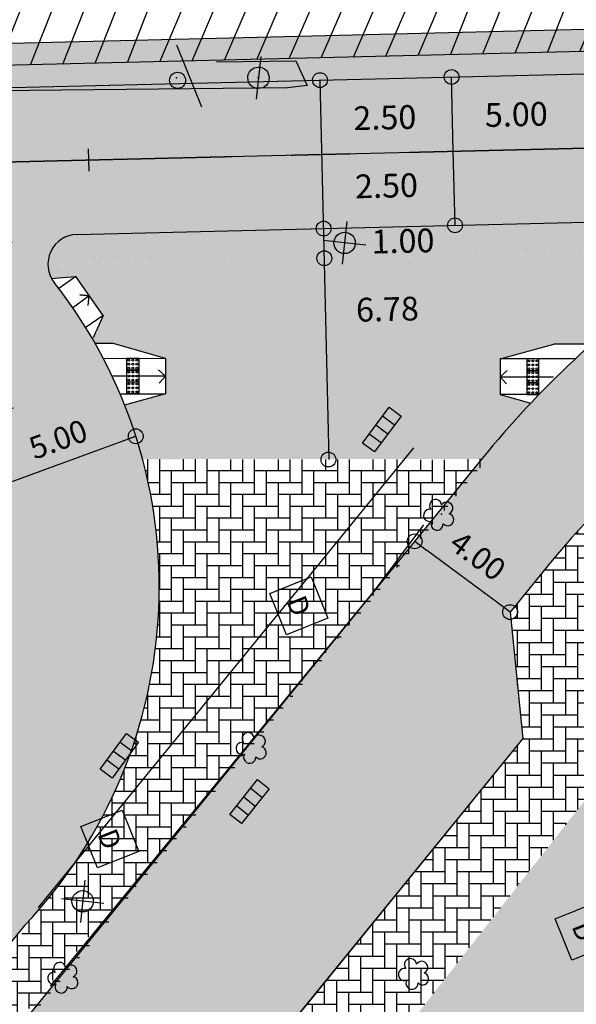
# Model space of a CAD drawing. Units: millimetres. Extents: x -70413 to 316424, y -287121 to 73950.
# Drawn here: x 65743 to 67620, y -51490 to -48173 of the extents above; entities that cross this region are included whole.
import ezdxf
from ezdxf.enums import TextEntityAlignment as Align

# ---------------------------------------------------------------- set-up
doc = ezdxf.new("R2010")
doc.units = ezdxf.units.MM
doc.header["$LTSCALE"] = 10
for name, pattern in [('CENTER2', [1.125, 0.75, -0.125, 0.125, -0.125]), ('DASHDOTX2', [2, 1, -0.5, 0, -0.5]), ('DASHEDX2', [1.5, 1, -0.5])]:
    doc.linetypes.add(name, pattern=pattern)
for name, color, linetype in [('A-02', 2, 'Continuous'), ('COTA 500', 10, 'Continuous'), ('EIXOS', 10, 'CENTER2'), ('GRAMA', 60, 'Continuous'), ('HACHURA CBUQ', 252, 'Continuous'), ('HACHURA-PAVER', 252, 'Continuous'), ('L-ARVORE', 2, 'Continuous'), ('L-ARVORE MENOR-30', 2, 'Continuous'), ('L-CX DRENAGEM', 2, 'Continuous'), ('L-MEIO FIO EXISTENTE A REMOVER', 210, 'DASHEDX2'), ('L-PLACAS', 2, 'Continuous'), ('L-POSTE REDONDO', 2, 'Continuous'), ('L-TERRA ARMADA PROJETADA', 210, 'FENCELINE1'), ('L1', 3, 'DASHDOTX2'), ('PG-A REMOVER LOCAL DIREITA', 10, 'Continuous'), ('PG-A REMOVER VIAS SECUNDÁRIAS', 10, 'Continuous'), ('PG-COTA', 1, 'Continuous'), ('PG_COTAS LOCAL DIREITA', 1, 'Continuous'), ('PG_HACHURA LOCAL DIREITA', 254, 'Continuous'), ('PG_MF', 3, 'Continuous'), ('Poste Projetado', 4, 'Continuous'), ('RAMPAS ACESSO', 2, 'Continuous'), ('STALBL', 7, 'Continuous'), ('TOPO_BOCA DE LOBO', 5, 'Continuous')]:
    doc.layers.add(name, color=color, linetype=linetype)
doc.styles.add('ROMANS', font='romans.shx', dxfattribs={"height": 0.8})
doc.styles.add('style2', font='ARIAL.TTF')
doc.styles.add('TEXTO COTAS', font='romans.shx', dxfattribs={"height": 0.75})
doc.linetypes.add('FENCELINE1', pattern='A,0.25,-0.1,[133,ltypeshp.shx,S=0.1,R=0,X=-0.1,Y=0],-0.1,1', length=1.45)
doc.dimstyles.new('01', dxfattribs={"dimtxt": 0.75, "dimasz": 0.4, "dimexe": 1.25, "dimexo": 0.625, "dimtad": 1, "dimdec": 1, "dimtxsty": 'style2', "dimblk": 'DOT', "dimcen": 2.5, "dimclrd": 1, "dimclre": 1, "dimadec": 0, "dimazin": 0, "dimtfac": 1, "dimtdec": 1, "dimtmove": 0, "dimatfit": 3, "dimldrblk": 'DOT', "dimfxl": 0, "dimarcsym": 0})

# ---------------------------------------------------------------- blocks, each defined once
blk = doc.blocks.new('A$C545B1E26')
at = {"layer": 'GRAMA'}
h = blk.add_hatch(color=256, dxfattribs=at)
edge = h.paths.add_edge_path()
edge.add_line((678250.3907478884, 7186528.732546696), (678252.0111944847, 7186528.525738137))
edge.add_line((678252.0111944847, 7186528.525738137), (678302.0959682604, 7186655.910341385))
edge.add_line((678302.0959682604, 7186655.910341385), (678369.2334722294, 7186815.352673567))
edge.add_line((678369.2334722294, 7186815.352673567), (678368.1742304061, 7186815.800456319))
edge.add_line((678368.1742304061, 7186815.800456319), (678364.1702574168, 7186806.291571514))
edge.add_line((678364.1702574168, 7186806.291571514), (678359.9253090598, 7186796.210403372))
edge.add_line((678359.9253090598, 7186796.210403372), (678332.053745172, 7186730.019274939))
edge.add_line((678332.053745172, 7186730.019274939), (678299.9498550062, 7186653.776954069))
edge.add_arc((679211.9001005285, 7186269.775651599), 989.5000003064649, 157.1651583330143, 158.5363589926446)
edge.add_line((678291.0219682945, 7186631.844313844), (678255.419456804, 7186541.293604345))
edge.add_arc((677402.0322230608, 7186875.652546619), 916.5509658466796, 337.758831177423, 338.60464791107927, ccw=False)
h = blk.add_hatch(color=256, dxfattribs=at)
edge = h.paths.add_edge_path()
edge.add_line((678243.8627861948, 7186465.899204052), (678330.5768102289, 7186454.871275463))
edge.add_arc((678345.2234009231, 7186453.496846904), 14.71093718386324, 170.8138603281809, 174.6390924349556, ccw=False)
edge.add_line((678330.7011327916, 7186455.845336024), (678330.8933582334, 7186457.351411966))
edge.add_line((678330.8933582334, 7186457.351411966), (678244.178796754, 7186468.383535305))
edge.add_arc((1252035.147096196, 7113480.073129175), 578414.5302099119, 172.7506996870409, 172.7509477593606)
blk.add_hatch(color=256, dxfattribs=at).paths.add_polyline_path([(678295.67990956, 7186613.361546928), (678294.8422, 7186613.1221), (678294.7331651415, 7186613.092137132), (678293.9258372132, 7186611.153576821), (678293.2332196962, 7186609.491760521), (678293.4562031298, 7186606.664211565), (678293.6369648936, 7186604.372055919), (678293.8860378343, 7186601.21367807), (678294.0407100886, 7186599.252351318), (678294.9315999997, 7186597.709200001), (678312.6390027315, 7186565.833941317), (678313.9355923971, 7186566.58247558), (678314.0144505845, 7186566.44587968), (678319.6219563013, 7186569.733262856), (678317.440040752, 7186573.776407346), (678311.8684795164, 7186570.510978), (678311.9271918302, 7186570.409278208), (678310.6281271745, 7186569.65931511), (678310.3281419361, 7186570.178940972), (678311.627206591, 7186570.928904071), (678311.6757725356, 7186570.844779528), (678311.6775936922, 7186570.845887156), (678311.6860235631, 7186570.832026821), (678317.2642118458, 7186574.102222739), (678317.236, 7186574.1545)])
h = blk.add_hatch(color=256, dxfattribs=at)
edge = h.paths.add_edge_path()
edge.add_line((678284.1135263508, 7186596.510862181), (678276.9064159644, 7186578.179206985))
edge.add_arc((678277.8370582564, 7186577.813289368), 0.9999953892194247, 158.5358307680858, 248.5267994143781)
edge.add_line((678277.4709939489, 7186576.882704765), (678285.410090955, 7186597.075603131))
edge.add_arc((678285.0441791278, 7186596.144950354), 1.000003028054582, 68.5363593343485, 158.5363593764749)
at = {"layer": 'HACHURA CBUQ'}
blk.add_hatch(color=256, dxfattribs=at).paths.add_polyline_path([(678286.0725684868, 7186593.482026102), (678285.6355966795, 7186595.02120483), (678286.1952684043, 7186595.616294759), (678285.9580629077, 7186596.55011303), (678285.8977659873, 7186596.670383993), (678285.783689698, 7186596.816976669), (678285.6927967583, 7186596.901620693), (678285.6155780181, 7186596.965666018), (678285.5212680601, 7186597.024205573), (678285.4102391207, 7186597.074401847), (678277.4716949891, 7186576.88243425), (678277.6093153682, 7186576.842014889), (678277.7611953046, 7186576.812141463), (678277.9407591256, 7186576.820788366), (678278.1993193071, 7186577.594534334), (678279.761820401, 7186577.938926319), (678280.3168544931, 7186577.344426946), (678280.5219396995, 7186577.320009606), (678280.7469851332, 7186577.849177365), (678281.9127280099, 7186579.312688977), (678283.017016391, 7186578.843055191), (678282.8306118784, 7186577.428606163), (678283.6894257384, 7186577.391790999), (678284.292079385, 7186577.336472521), (678284.7423735779, 7186577.279977504), (678289.1739105945, 7186587.826108837), (678288.0827117686, 7186590.081816882), (678287.4171116394, 7186589.240800132), (678286.3111554881, 7186589.706492857), (678286.5498616805, 7186591.561794324), (678287.0468923004, 7186592.74217366), (678286.8590712269, 7186593.274888992)])
at = {"layer": 'HACHURA-PAVER'}
h = blk.add_hatch(dxfattribs=at)
h.set_pattern_fill('AR-HBONE', color=256, scale=0.004, angle=112.1651587323279, style=0)
h.set_pattern_definition([(157.1651587323279, (0, 0), (-0.532263473921608, -0.2168352239118491), [1.2192, -0.4064]), (247.1651587323279, (-0.3745490936186129, 0.1577140175047088), (-0.532263473921608, -0.2168352239118491), [1.2192, -0.4063999999999999])])
edge = h.paths.add_edge_path()
edge.add_line((678302.8668433492, 7186577.018418502), (678307.2248486546, 7186568.847518941))
edge.add_line((678307.2248486546, 7186568.847518941), (678310.111603139, 7186570.383445949))
edge.add_line((678310.111603139, 7186570.383445949), (678300.9509178759, 7186586.873770474))
edge.add_line((678300.9509178759, 7186586.873770474), (678294.9315999997, 7186597.709200001))
edge.add_line((678294.9315999997, 7186597.709200001), (678294.0406231583, 7186599.252417158))
edge.add_line((678294.0406231583, 7186599.252417158), (678293.5871718336, 7186598.196406261))
edge.add_line((678293.5871718336, 7186598.196406261), (678293.1172929349, 7186597.07052072))
edge.add_line((678293.1172929349, 7186597.07052072), (678292.7989467885, 7186596.317524812))
edge.add_line((678292.7989467885, 7186596.317524812), (678292.6002428497, 7186595.844142052))
edge.add_line((678292.6002428497, 7186595.844142052), (678292.2101312305, 7186594.918297199))
edge.add_line((678292.2101312305, 7186594.918297199), (678291.4056308753, 7186593.025738847))
edge.add_arc((678319.7970762545, 7186602.51734401), 29.93601074434221, 198.4854078799081, 207.9827543690083)
edge.add_line((678293.3609186374, 7186588.471194725), (678294.1820631536, 7186586.924796355))
edge.add_arc((678294.2988413678, 7186586.703746927), 0.2500000018631587, 6.40330199530581e-07, 117.84704821868931, ccw=False)
edge.add_arc((678294.2988413671, 7186586.70374693), 0.2500000026775524, -16.841483451185184, 0, ccw=False)
edge.add_line((678294.538118865, 7186586.631315718), (678298.3902751146, 7186585.451277466))
edge.add_line((678298.3902751146, 7186585.451277466), (678302.8668432363, 7186577.01841844))
edge.add_line((678302.8668432363, 7186577.01841844), (678302.8668433492, 7186577.018418502))
h = blk.add_hatch(dxfattribs=at)
h.set_pattern_fill('AR-HBONE', color=256, scale=0.1, angle=112.1651587323279, style=0)
h.set_pattern_definition([(157.1651587323279, (678279.7875276543, 7186565.473107615), (-0.5238813719700866, -0.2134204959762295), [1.2, -0.4]), (247.1651587323279, (678279.4188767204, 7186565.628338054), (-0.5238813719700866, -0.2134204959762295), [1.2, -0.4])])
edge = h.paths.add_edge_path()
edge.add_line((678284.7418467919, 7186577.278732653), (678288.1796693498, 7186585.402557261))
edge.add_arc((678231.3424591351, 7186610.13525059), 61.98527715734085, 336.4837491553004, 338.9053106138833)
edge.add_line((678289.1739105976, 7186587.826108831), (678301.0080395833, 7186565.539802609))
edge.add_line((678301.0080395833, 7186565.539802609), (678299.2303625933, 7186564.593971533))
edge.add_line((678299.2303625933, 7186564.593971533), (678297.6755708264, 7186567.519657259))
edge.add_arc((678282.4777126611, 7186560.827986602), 16.60582274368416, 23.76406324498928, 82.16355201476566)
at = {"layer": 'PG_HACHURA LOCAL DIREITA', "linetype": 'Continuous'}
h = blk.add_hatch(color=256, dxfattribs=at)
edge = h.paths.add_edge_path()
edge.add_line((678375.6797493909, 7186812.623995835), (678369.2321904661, 7186815.34962997))
edge.add_line((678369.2321904663, 7186815.349629969), (678302.0946864949, 7186655.90729778))
edge.add_line((678302.0946864946, 7186655.907297781), (678267.2571421238, 7186567.302190216))
edge.add_line((678267.2571421242, 7186567.302190215), (678271.7159314363, 7186564.978049751))
edge.add_line((678271.7159314366, 7186564.978049752), (678276.2958857712, 7186576.626613217))
edge.add_line((678276.2958857708, 7186576.626613217), (678284.112277374, 7186596.506665939))
edge.add_line((678284.1122773739, 7186596.506665939), (678292.0585575951, 7186613.819907572))
edge.add_arc((679215.3905484512, 7186239.026251463), 996.4999999991169, 157.1651583325976, 157.9070632120066, ccw=False)
edge.add_line((678296.9889118894, 7186625.744086529), (678375.6797493912, 7186812.623995835))
h = blk.add_hatch(color=256, dxfattribs=at)
edge = h.paths.add_edge_path()
edge.add_arc((678319.8570894639, 7186602.539649936), 30.00000000255423, 158.1208991494202, 174.7961332696442, ccw=False)
edge.add_line((678292.0179221771, 7186613.719129573), (678292.0153044426, 7186613.725919163))
edge.add_line((678292.0153044426, 7186613.725919163), (678284.1599855886, 7186596.610862825))
edge.add_arc((678285.0442090908, 7186596.143798806), 0.9999999999177923, 12.587964202262526, 152.1561161723425, ccw=False)
edge.add_arc((678319.2028989054, 7186603.771636854), 34.00000004490957, 192.587964102725, 194.6585543843784)
edge.add_line((678286.3095628673, 7186595.167658278), (678286.7468662137, 7186593.643242149))
edge.add_line((678286.7468662137, 7186593.643242149), (678287.0098329465, 7186592.843350415))
edge.add_line((678287.0098329465, 7186592.843350415), (678287.3101962435, 7186591.987939649))
edge.add_line((678287.3101962435, 7186591.987939649), (678287.635761615, 7186591.145971976))
edge.add_line((678287.635761615, 7186591.145971976), (678288.084838313, 7186590.108072424))
edge.add_line((678288.084838313, 7186590.108072424), (678288.3576234526, 7186589.460679128))
edge.add_line((678288.3576234526, 7186589.460679128), (678288.706108558, 7186588.767207902))
edge.add_line((678288.706108558, 7186588.767207902), (678289.0439551786, 7186588.089781029))
edge.add_line((678289.0439551786, 7186588.089781029), (678289.5956339467, 7186587.020105727))
edge.add_line((678289.5956339467, 7186587.020105727), (678290.2407590561, 7186585.815752748))
edge.add_line((678290.2407590561, 7186585.815752748), (678290.7302297736, 7186584.894185213))
edge.add_line((678290.7302297736, 7186584.894185213), (678291.602298127, 7186583.252913104))
edge.add_line((678291.602298127, 7186583.252913104), (678293.5009806955, 7186579.677604012))
edge.add_line((678293.5009806955, 7186579.677604012), (678296.2630339229, 7186574.475707339))
edge.add_line((678296.2630339229, 7186574.475707339), (678297.9312235776, 7186571.334133884))
edge.add_line((678297.9312235776, 7186571.334133884), (678301.0080395852, 7186565.539802605))
edge.add_line((678301.0080395852, 7186565.539802605), (678307.2088652897, 7186568.83901483))
edge.add_line((678307.2088652897, 7186568.83901483), (678305.045846002, 7186572.932968722))
edge.add_line((678305.045846002, 7186572.932968722), (678302.8668433492, 7186577.018418502))
edge.add_line((678302.8668433492, 7186577.018418502), (678300.6285591754, 7186581.234847953))
edge.add_line((678300.6285591754, 7186581.234847953), (678298.3911333536, 7186585.449660734))
edge.add_line((678298.3911333536, 7186585.449660734), (678294.298557066, 7186586.703578684))
edge.add_line((678294.298557066, 7186586.703578684), (678293.8298018039, 7186587.586803657))
edge.add_line((678293.8298018039, 7186587.586803657), (678293.4287295972, 7186588.340602353))
edge.add_line((678293.4287295972, 7186588.340602353), (678293.3100944826, 7186588.567328173))
edge.add_line((678293.3100944826, 7186588.567328173), (678293.2502574049, 7186588.680483735))
edge.add_line((678293.2502574049, 7186588.680483735), (678293.191367098, 7186588.794132459))
edge.add_line((678293.191367098, 7186588.794132459), (678293.0754802197, 7186589.022432956))
edge.add_line((678293.0754802197, 7186589.022432956), (678293.0175569128, 7186589.136684128))
edge.add_line((678293.0175569128, 7186589.136684128), (678292.9610173345, 7186589.251626298))
edge.add_line((678292.9610173345, 7186589.251626298), (678292.5463154716, 7186590.125076888))
edge.add_line((678292.5463154716, 7186590.125076888), (678292.0938472443, 7186591.15537055))
edge.add_line((678292.0938472443, 7186591.15537055), (678291.723871631, 7186592.122258017))
edge.add_line((678291.723871631, 7186592.122258017), (678291.5151566248, 7186592.711668721))
edge.add_line((678291.5151566248, 7186592.711668721), (678291.1317402823, 7186593.888917671))
edge.add_line((678291.1317402823, 7186593.888917671), (678290.925785236, 7186594.603678935))
edge.add_line((678290.925785236, 7186594.603678935), (678290.7577767079, 7186595.243760875))
edge.add_line((678290.7577767079, 7186595.243760875), (678290.6230671495, 7186595.804874162))
edge.add_line((678290.6230671495, 7186595.804874162), (678290.3701541957, 7186597.015100311))
edge.add_line((678290.3701541957, 7186597.015100311), (678290.1921591783, 7186598.068418425))
edge.add_line((678290.1921591783, 7186598.068418425), (678290.0431590802, 7186599.204579291))
edge.add_line((678290.0431590802, 7186599.204579291), (678289.9374292588, 7186600.345582181))
edge.add_line((678289.9374292588, 7186600.345582181), (678289.8726355097, 7186601.573978572))
edge.add_line((678289.8726355097, 7186601.573978572), (678289.858228411, 7186602.803997703))
edge.add_line((678289.858228411, 7186602.803997703), (678289.8943094629, 7186604.033575885))
edge.add_line((678289.8943094629, 7186604.033575885), (678289.980741067, 7186605.260643619))
h = blk.add_hatch(color=256, dxfattribs=at)
edge = h.paths.add_edge_path()
edge.add_arc((678282.4759372744, 7186560.827720664), 16.60764048047918, 97.69921398574839, 105.2674585933978)
edge.add_arc((678277.8370582563, 7186577.813289369), 0.9999953918563055, 158.5925238267549, 285.4067848299119, ccw=False)
edge.add_line((678276.9060543493, 7186578.178285956), (678276.2757730423, 7186576.575242499))
edge.add_line((678276.2757730423, 7186576.575242499), (678271.4704079293, 7186564.353373805))
edge.add_arc((678282.4714532834, 7186560.914692586), 11.52595017380291, 116.33271403936541, 162.6419207642947, ccw=False)
edge.add_line((678277.3587379191, 7186571.244633003), (678280.566365224, 7186572.282101234))
edge.add_line((678280.566365224, 7186572.282101234), (678281.8991801251, 7186572.426413942))
edge.add_line((678281.8991801251, 7186572.426413942), (678283.0768672336, 7186572.429125908))
edge.add_line((678283.0768672336, 7186572.429125908), (678284.1448767922, 7186572.32144596))
edge.add_line((678284.1448767922, 7186572.32144596), (678285.184814387, 7186572.121121788))
edge.add_line((678285.184814387, 7186572.121121788), (678286.253361007, 7186571.817590712))
edge.add_line((678286.253361007, 7186571.817590712), (678287.2299300316, 7186571.413322472))
edge.add_line((678287.2299300316, 7186571.413322472), (678288.4361091325, 7186570.78524459))
edge.add_line((678288.4361091325, 7186570.78524459), (678289.2932637315, 7186570.205622684))
edge.add_line((678289.2932637315, 7186570.205622684), (678290.2721257745, 7186569.397369259))
edge.add_line((678290.2721257745, 7186569.397369259), (678291.1652634846, 7186568.492341421))
edge.add_line((678291.1652634846, 7186568.492341421), (678292.0251314109, 7186567.382781481))
edge.add_line((678292.0251314109, 7186567.382781481), (678292.8224573745, 7186566.013442171))
edge.add_line((678292.8224573745, 7186566.013442171), (678293.5521603079, 7186564.645426435))
edge.add_line((678293.5521603079, 7186564.645426435), (678294.8152617629, 7186562.244872347))
edge.add_line((678294.8152617629, 7186562.244872347), (678299.2297433263, 7186564.593642046))
edge.add_line((678299.2297433263, 7186564.593642046), (678298.6969143028, 7186565.596790557))
edge.add_line((678298.6969143028, 7186565.596790557), (678297.1919325497, 7186568.53396624))
edge.add_line((678297.1919325497, 7186568.53396624), (678296.3707657319, 7186569.916965873))
edge.add_line((678296.3707657319, 7186569.916965873), (678295.1365099972, 7186571.600113894))
edge.add_line((678295.1365099972, 7186571.600113894), (678293.9997192238, 7186572.780423267))
edge.add_line((678293.9997192238, 7186572.780423267), (678293.2901490863, 7186573.432811861))
edge.add_line((678293.2901490863, 7186573.432811861), (678292.5467580934, 7186574.042341762))
edge.add_line((678292.5467580934, 7186574.042341762), (678291.5939878921, 7186574.702701702))
edge.add_line((678291.5939878921, 7186574.702701702), (678290.4076894018, 7186575.415657775))
edge.add_line((678290.4076894018, 7186575.415657775), (678289.0997161579, 7186576.059116229))
edge.add_line((678289.0997161579, 7186576.059116229), (678288.0527127036, 7186576.473213603))
edge.add_line((678288.0527127036, 7186576.473213603), (678286.767777057, 7186576.874651306))
edge.add_line((678286.767777057, 7186576.874651306), (678285.7109710653, 7186577.120331819))
edge.add_line((678285.7109710653, 7186577.120331819), (678284.2309980837, 7186577.342028527))
edge.add_line((678284.2309980837, 7186577.342028527), (678282.990579696, 7186577.427381704))
edge.add_line((678282.990579696, 7186577.427381704), (678281.6178425938, 7186577.413176356))
edge.add_line((678281.6178425938, 7186577.413176356), (678280.250968656, 7186577.285643891))
blk = doc.blocks.new('CG_T33')
at = {"layer": 'L-ARVORE'}
for centre, radius, start, end in [((0.001500147203177912, 0.002120999982679614), 0.000379473844525866, 1.72140393160083, 216.1017479761887), ((0.001089114390156696, 0.001533190779403452), 0.0003791731891915057, 73.96799597506384, 288.045400879287), ((0.002187312341481166, 0.001910540617221963), 0.0003791158273185026, 289.8415439301161, 144.221887946962), ((0.002198665439891057, 0.001193366480950482), 0.0003786424270332596, 217.8978909646202, 71.97529589948219), ((0.001520317443722749, 0.0009598055224455378), 0.0003795602170013074, 145.7957409461366, 0.147550978825249)]:
    blk.add_arc(centre, radius, start, end, dxfattribs=at)
blk = doc.blocks.new('CURB')
at = {"color": 2}
for p, q in [((0.0004818062011949058, 0.0006424082776719617), (0.0004818062011949058, 1.036044947749781e-12)), ((0.0009636124086718431, 0.0006424082776719617), (0.000963612409868422, 1.036044947749781e-12)), ((0.001445418614952202, 0.0006424082776719617), (0.001445418617345359, 1.036044947749781e-12))]:
    blk.add_line(p, q, dxfattribs=at)
blk.add_lwpolyline([(-6.282031752430361e-12, 0.0006424082776719617), (0.001927224823625718, 0.0006424082776719617), (0.001927224823625718, 1.036044947749781e-12), (-6.282031752430361e-12, 1.036044947749781e-12)], close=True, dxfattribs=at)
blk = doc.blocks.new('002-EN-CAIXA DRENAGEM QUADRADA')
at = {"layer": 'L-CX DRENAGEM'}
blk.add_lwpolyline([(-2.078339121676623, -0.8398590806009454), (-0.8296504769569182, 2.250753767955012), (2.260962371599039, 1.002065123235306), (1.012273726879334, -2.088547725320652)], close=True, dxfattribs=at)
at = {"layer": 'L-CX DRENAGEM', "style": 'ROMANS'}
blk.add_text('D', height=1.5, rotation=68, dxfattribs=at).set_placement((0.09131161996046636, 0.08110301998939895), align=Align.MIDDLE_CENTER)
blk = doc.blocks.new('PosteRedondo')
at = {"layer": 'L-POSTE REDONDO', "color": 2}
blk.add_line((678201.3201966238, 7186884.459059976), (678202.579906287, 7186883.76139848), dxfattribs=at)
blk.add_ellipse((678201.9500514526, 7186884.110229228), major_axis=(-0.2545584413828106, 0.2545584413828106), ratio=0.9999999991169323, start_param=-1.291174986588369, end_param=4.992010320591217, dxfattribs=at)
blk = doc.blocks.new('lbl_tic')
at = {"lineweight": -2}
blk.add_line((-6.984919309616089e-10, -0.02498999889940023), (-3.492459654808044e-10, 0.02498999892850406), dxfattribs=at)
blk = doc.blocks.new('_Origin')
at = {"color": 0, "linetype": 'ByBlock', "lineweight": -2}
blk.add_line((0, 0), (-1, 0), dxfattribs=at)
blk.add_circle((0, 0), 0.5, dxfattribs=at)
blk = doc.blocks.new('RAMPA-CILCOVIA')
at = {"layer": 'A-02'}
for p, q in [((-2.273736754432321e-13, 0.7000065194786771), (-0.3000000000001819, 0.1928121336118807)), ((-2.273736754432321e-13, 0.7000065194786771), (0, 0)), ((0, 0.7000065194787908), (1.599999999999682, 0.7000065194794729)), ((1.599999999999909, 0.7000065194797003), (1.600000000000136, -5.684341886080801e-14)), ((1.899999999999864, 0.2000065189004658), (1.599999999999909, 0.7000065194797003))]:
    blk.add_line(p, q, dxfattribs=at)
blk = doc.blocks.new('_DOT')
at = {"color": 0, "linetype": 'ByBlock'}
blk.add_line((-0.5, 0), (-1, 0), dxfattribs=at)
at = {"color": 0, "linetype": 'ByBlock', "const_width": 0.5}
blk.add_lwpolyline([(-0.25, 0, 1), (0.25, 0, 1)], format="xyb", close=True, dxfattribs=at)
blk = doc.blocks.new('*D607')
at = {"layer": 'Defpoints', "color": 0}
for p in [(678280.9865746018, 7186572.786003902), (678280.7936773804, 7186572.317867134), (678271.2322916031, 7186563.776730841)]:
    blk.add_point(p, dxfattribs=at)
at = {"layer": 'PG-COTA', "color": 1, "lineweight": -2}
for p, q in [((678271.4704027309, 7186564.354595955), (678276.2977712809, 7186576.069999094)), ((678276.1913826938, 7186574.761877743), (678280.6167409271, 7186572.938395025)), ((678281.0317885084, 7186572.895732248), (678281.4627968599, 7186573.94173413))]:
    blk.add_line(p, q, dxfattribs=at)
at = {"layer": 'PG-COTA', "color": 1, "lineweight": -2, "xscale": 0.4, "yscale": 0.4, "zscale": 0.4}
for p, rotation in [((678275.8215490209, 7186574.914268866), 157.6057365338483), ((678280.9865746, 7186572.786003903), 337.6057365338483)]:
    blk.add_blockref('_DOT', p, dxfattribs=dict(at, rotation=rotation))
at = {"layer": 'PG-COTA', "color": 0, "insert": (678278.6519702551, 7186574.451778322), "char_height": 0.75, "attachment_point": 5, "rotation": 157.60573653384833, "style": 'style2'}
blk.add_mtext('5,6', dxfattribs=at)
blk = doc.blocks.new('A$C60273D39')
at = {"layer": 'Poste Projetado', "ltscale": 0.5}
for points in [[(-0.6298548309132457, 0.3488307520747185), (0.6298548323102295, -0.3488307436928153)], [(0.3488307478837669, 0.6298548309132457), (-0.3488307478837669, -0.6298548318445683)]]:
    blk.add_lwpolyline(points, dxfattribs=at)
blk.add_circle((0, 0), 0.360000002260113, dxfattribs=at)
blk = doc.blocks.new('A$C34327DB5')
at = {"layer": 'L-TERRA ARMADA PROJETADA'}
h = blk.add_hatch(dxfattribs=at)
h.set_pattern_fill('ANSI31', color=253, scale=8, angle=90, style=0)
h.set_pattern_definition([(135, (-677977.8250410389, -7186270.758213995), (-0.7071067811865476, -0.7071067811865475), [])])
h.paths.add_polyline_path([(313.8949148196261, 360.8116670530289, -0.01337810378970816), (322.6547496761195, 382.7955962987617), (386.8625300143613, 535.280238058418), (379.4926589610986, 538.8862860063091), (359.7408589697443, 491.3211860293522), (357.9271589590935, 487.1849859738722), (356.0622589921113, 482.756286081858), (354.1944589563645, 478.3673860002309), (352.0249589757295, 473.0882860468701), (350.1086589678889, 468.6015860205516), (348.2451589521952, 464.1068859789521), (346.441458954243, 459.9335859976709), (344.2986589433858, 454.8139859996736), (342.4865589665715, 450.6214860407636), (340.6280589718372, 446.1463860170916), (338.8084589666687, 441.8828859915957), (336.8942589610815, 437.3004860049114), (335.212758955895, 433.2852859469131), (333.49685895117, 429.2794859716669), (331.6450589877786, 424.8745861444622), (330.0579589965055, 421.0770860454068), (328.0485590068856, 416.3603861685842), (326.3861589747248, 412.407485996373), (324.4202589808265, 407.8222860759124), (322.8835590208182, 404.1573860635981), (320.7777589539764, 399.1916859671474), (318.8458589492366, 394.562486008741), (316.871858936036, 389.9382859133184), (315.0134589708177, 385.4870859980583), (313.1400589611148, 381.0772860050201), (311.2750589291099, 376.6963859768584), (309.5247589602368, 372.521286059171), (307.5369589454494, 367.8618860263377), (305.6480589623097, 363.3777859769762), (303.7121589441085, 358.7046859394759), (301.8641589395702, 354.3311859481037), (299.9109589635627, 349.8144859541208), (298.0316589038121, 345.4149858197197), (296.2220589600038, 341.1229859367013), (294.3938589674653, 336.7079860214144), (292.4885589658516, 332.2716859988868), (290.75485896389, 328.0711859920993), (289.0588589702966, 324.0674860766158), (287.1282589352923, 319.5297858947888), (285.0248589611147, 314.5139860045165), (283.0559589583427, 309.8203859962523), (281.1590589593397, 305.0045859972015), (278.9871589627583, 300.1167859947309), (276.9607589467196, 295.3242859477177), (276.2617589659058, 293.6024860087782), (274.9276589559158, 290.5029859924689), (272.9189589610323, 285.6917860051617), (270.8704589701956, 280.7826860174537), (268.7677589767845, 275.9212860446423), (266.7853589655133, 271.2124860743061), (264.7091589684132, 266.357086003758), (263.0726589569822, 262.3904859954491), (262.6983589610318, 261.5571860279888), (261.8054535830161, 259.435425773263), (273.3382906542392, 257.8817464197055, 0.00362109696170867), (278.2924027477857, 270.2609574971721)])
h.paths.add_polyline_path([(256.6567391972058, 247.1164549812675), (252.0953720395919, 236.2838328396901), (246.1969568884233, 238.7675193184987), (256.3643956696615, 262.9137935899198), (262.2298826546175, 260.4439724013209), (262.6983589592855, 261.5571859879419), (263.0726589681581, 262.3904860168695), (264.7091589723714, 266.3570859814063), (266.7853589473525, 271.2124860016629), (268.7677589751547, 275.9212860539556), (270.8704589681001, 280.7826860314235), (272.9189589610323, 285.6917860051617), (274.9276589460205, 290.5029860045761), (276.2617589473957, 293.602485973388), (276.9607589432271, 295.3242859635502), (278.9871589569375, 300.1167859965935), (281.1590589572443, 305.0045859972015), (283.0559589631157, 309.8203860083595), (285.0248589611147, 314.5139860045165), (287.1282589745242, 319.5297859394923), (289.0588590204716, 324.067485999316), (290.7548589581857, 328.0711859585717), (292.4885589575861, 332.271685979329), (294.39385895757, 336.7079860046506), (296.2220589685021, 341.1229860214517), (298.031658930704, 345.4149859696627), (299.9109589504078, 349.8144861236215), (301.8641589854378, 354.3311860179529), (303.7121589616872, 358.7046860251576), (305.6480589921121, 363.377786048688), (307.5369589785114, 367.8618860719725), (309.5247589502251, 372.5212859585881), (311.2750589589123, 376.6963859954849), (313.1400589611148, 381.0772860050201), (315.0134589782683, 385.4870860064402), (316.8718589420896, 389.93828588631), (318.8458589365473, 394.5624859537929), (320.7777589663165, 399.1916860248893), (322.8835589672672, 404.1573860542849), (324.4202589620836, 407.8222860274836), (326.3861590010347, 412.4074860988185), (328.0485589340096, 416.3603859329596), (330.0579589435365, 421.0770860128105), (331.6450589825399, 424.8745860364288), (333.4968589219498, 429.2794859306887), (335.2127589723095, 433.2852859925479), (336.8942589610815, 437.3004860049114), (338.8084589405917, 441.8828859021887), (340.6280589703238, 446.1463859668002), (342.486558947945, 450.621485998854), (344.2986589584034, 454.8139859847724), (346.441458963207, 459.9335859809071), (348.2451589591801, 464.1068860199302), (350.1086589696351, 468.6015860084444), (352.0249589616433, 473.088285991922), (354.1944589709165, 478.3673859899864), (356.0622589930426, 482.7562860352919), (357.9271589579294, 487.18498599343), (359.7408589521656, 491.3211859902367), (379.4926589608658, 538.8862860044464), (358.788358961232, 548.9947860045359), (356.7301589610288, 544.2865860052407), (354.7595589632401, 539.785586008802), (352.8593589683296, 535.1162860393524), (350.9279589796206, 530.6386860348284), (349.1985589623218, 526.5277860146016), (347.3759589589899, 521.835386001505), (345.5124590136111, 517.4552860874683), (343.5723590003327, 512.8809861028567), (341.7861589805689, 508.7021860405803), (339.8423589445883, 504.0268860412762), (338.1129589417251, 499.9625859698281), (336.0999589510029, 495.1989860208705), (334.3164589580847, 491.0216860156506), (332.2587589699542, 486.2632860075682), (330.4550589708379, 481.8910860475153), (328.5491589582525, 477.4351859940216), (326.8738589676796, 473.3068860201165), (324.878658962436, 468.654986044392), (322.6034589789342, 463.2589860381559), (320.9919589563506, 459.4873859798536), (319.2716589445481, 455.297585979104), (317.2997589546721, 450.6770860226825), (315.3347589590121, 445.9369859742001), (313.3124589569634, 441.1994859697297), (311.5521589581622, 436.9052859777585), (309.9016589527018, 433.0356860933825), (308.0482589768944, 428.6217860467732), (305.9840588788502, 423.7722857231274), (304.0342590109212, 419.2079860102385), (301.9608589707641, 414.3095860602334), (300.8897589679109, 411.6952860262245), (298.9959589610808, 407.2352860048413), (297.0237589611206, 402.5872860047966), (295.1384589662775, 398.1330860871822), (293.2060589523753, 393.4817859893665), (290.929158970248, 388.1723860194907), (288.2810589371948, 381.8838859824464), (285.8752589559881, 376.306785969995), (283.6871589610819, 371.0549860047176), (280.904558988288, 364.3819860098884), (266.4768589691957, 329.4508859924972), (264.6597589713056, 325.1158860642463), (263.0620589510072, 321.2687859991565), (261.1615589517169, 316.8888859925792), (259.429258966702, 312.8400859748945), (257.746658968972, 308.8014860376716), (256.1928589600138, 305.2037859922275), (254.1492589567788, 300.2300860164687), (252.2803589624818, 295.9256859859452), (250.1687589633511, 290.8763860072941), (248.4996589637594, 287.0550860185176), (246.4911589672556, 282.2282859999686), (244.7516589601291, 278.2933860076591), (242.6661589432042, 273.3127859598026), (240.8726589527214, 269.1236860034987), (239.062358950614, 264.7051859749481), (237.1907589667244, 260.2479860214517), (235.8840589597821, 257.3694859957322), (234.0048589677317, 252.7535860175267), (232.1561589484336, 248.4867859752849), (230.0295589803718, 243.3944860287011), (228.1376589616993, 238.9858860112727), (226.6126589628402, 235.823986010626), (226.062158960849, 234.369386004284), (226.2405589608243, 233.99228600692), (226.8309589612763, 233.9476860063151), (226.8652589611011, 234.0663860049099), (231.9762589611346, 233.3914860039949), (231.9778589609778, 233.2771860053763), (232.4729589609196, 233.2193860039115), (232.4696589610539, 233.3218860039487), (237.2575589607004, 232.7134860036895), (237.2381589608267, 232.6136860037223), (237.7372589611914, 232.5540860053152), (237.7370589610655, 232.6582860071212), (244.0326589612523, 231.8292860062793), (244.034358961042, 231.7271860027686), (244.5683589614928, 231.6725860061124), (244.6203220364405, 231.7617641529068), (249.4171589609468, 231.1004860037938), (249.4258589609526, 230.9707860043272), (249.783358960296, 230.9373860033229), (250.0839589609532, 231.0593860056251), (251.8584589603124, 235.6620860127732), (253.2724589820718, 239.053486132063), (255.1051589584677, 243.3867860054597)])
at = {"color": 250}
for points, elevation in [([(308.8353839935735, 319.7777459751815), (309.2040360439569, 319.6225150646642), (309.3592669516802, 319.9911671159789), (308.9906149012968, 320.1463980237022), (308.8353839935735, 319.7777459751815)], 3.120409957655718e-05), ([(309.2040360439569, 319.6225150646642), (309.5726880934089, 319.4672841588035), (309.7279190029949, 319.8359362073243), (309.3592669516802, 319.9911671159789), (309.2040360439569, 319.6225150646642)], 3.120409982922856e-05), ([(309.5726880934089, 319.4672841588035), (309.9413401437923, 319.3120532501489), (310.096571052447, 319.6807052986696), (309.7279190029949, 319.8359362073243), (309.5726880934089, 319.4672841588035)], 3.120410008189993e-05)]:
    blk.add_lwpolyline(points, dxfattribs=dict(at, elevation=elevation))
for points in [[(303.7354616313241, 307.7262586951256), (304.1035577594303, 307.5697141001001), (303.9470131644048, 307.2016179738566), (303.5789170362987, 307.3581625688821), (303.7354616313241, 307.7262586951256)], [(304.1035577594303, 307.5697141001001), (304.4716538856737, 307.4131695050746), (304.3151092915796, 307.0450733778998), (303.9470131644048, 307.2016179738566), (304.1035577594303, 307.5697141001001)], [(304.4716538856737, 307.4131695050746), (304.8397500119172, 307.2566249100491), (304.683205417823, 306.888528784737), (304.3151092915796, 307.0450733778998), (304.4716538856737, 307.4131695050746)]]:
    blk.add_lwpolyline(points, dxfattribs=at)
for centre in [(309.0258293896914, 320.0599573375657, 3.120409803601724e-05), (308.9218246815726, 319.8129604626447, 3.120409930559159e-05), (308.973827034235, 319.9364588996395, 3.120409867080442e-05), (309.0453231194988, 319.7609581081197, 3.12040993902365e-05), (309.0973254721612, 319.8844565451145, 3.120409875544933e-05), (309.1493278266862, 320.0079549830407, 3.120409812066216e-05), (309.1688215564936, 319.7089557554573, 3.12040994748814e-05), (309.220823909156, 319.8324541905895, 3.120409884009424e-05), (309.2728262636811, 319.955952626653, 3.120409820530707e-05), (309.342479086481, 319.7812279900536, 3.12040989234758e-05), (309.3944814410061, 319.9047264289111, 3.120409828868861e-05), (309.4659775225446, 319.7292256373912, 3.12040990081207e-05), (309.5179798761383, 319.8527240743861, 3.120409837333353e-05), (309.6414783131331, 319.800721719861, 3.120409845797844e-05), (309.7631334904581, 319.7494955202565, 3.120409854135999e-05), (309.290476731956, 319.6577295539901, 3.120409955826296e-05), (309.4139751670882, 319.605727199465, 3.120409964290788e-05), (309.5374736040831, 319.5537248458713, 3.120409972755279e-05), (309.5894759595394, 319.6772232828662, 3.120409909276561e-05), (309.6591287814081, 319.5024986462668, 3.120409981093434e-05), (309.7111311359331, 319.6259970823303, 3.120409917614717e-05), (309.7826272184029, 319.4504962917417, 3.120409989557925e-05), (309.8346295738593, 319.5739947296679, 3.120409926079207e-05), (309.8866319265217, 319.6974931648001, 3.120409862600491e-05), (309.9061256553978, 319.398493938148, 3.120409998022415e-05), (309.9581280089915, 319.5219923742115, 3.120409934543699e-05), (310.0101303635165, 319.6454908112064, 3.120409871064982e-05), (303.7179251951165, 307.5163807747886), (303.7703676349483, 307.6396929770708), (303.8412373983301, 307.4639383349568), (303.8936798381619, 307.587250537239), (304.0169920395128, 307.5348080974072), (304.1384637611918, 307.483148381114), (303.6654827543534, 307.3930685706437), (303.7887949584983, 307.3406261317432), (303.9121071617119, 307.2881836928427), (303.9645496006124, 307.4114958960563), (304.0335788824596, 307.2365239746869), (304.0860213222913, 307.3598361788318), (304.1568910847418, 307.1840815357864), (304.2093335236423, 307.307393739), (304.2617759644054, 307.4307059422135), (304.2802032870241, 307.1316390968859), (304.3326457277872, 307.2549513000995), (304.3850881657563, 307.3782635042444), (304.4541174494661, 307.2032915838063), (304.5065598874353, 307.3266037860885), (304.5774296517484, 307.1508491430432), (304.6298720906489, 307.2741613481194), (304.7531842947938, 307.2217189073563), (304.4016750096343, 307.0799793805927), (304.5249872128479, 307.0275369416922), (304.6482994141988, 306.9750945027918), (304.7007418540306, 307.098406705074)]:
    blk.add_circle(centre, 0.03000009083466728, dxfattribs=at)
at = {"layer": 'A-02', "color": 2}
for p, q in [((309.2218512609834, 321.9839596645907, 3.120408923388953e-05), (308.7248206406366, 320.8035803278908, 3.12040953010891e-05)), ((309.4678909378126, 321.2798629403114, 3.120409185561264e-05), (308.4861144488677, 318.9482788620517, 3.120410384005311e-05)), ((308.4861144488677, 318.9482788620517, 3.120410384005311e-05), (308.7248206411023, 320.8035803288221, 3.120409530765755e-05)), ((310.0997415321181, 319.6882347529754, 3.120409840098251e-05), (309.5920706000179, 318.4825861370191, 3.120410459806724e-05)), ((309.5920706000179, 318.4825861370191, 3.120410459806724e-05), (310.2576707294211, 319.3236028868705, 3.120409970260564e-05)), ((308.4861144488677, 318.9482788620517, 3.120410384005311e-05), (309.5920706000179, 318.4825861370191, 3.120410459806724e-05)), ((304.0876869703643, 308.5544749815017), (302.9219440934248, 307.0909633701667)), ((303.2653223312227, 306.6207816535607), (304.0876869703643, 308.5544749815017)), ((304.0876869703643, 308.5544749815017), (305.1919753509574, 308.0848411954939)), ((304.5930031616008, 306.6764288321137), (305.1919753509574, 308.0848411954939)), ((305.1919753509574, 308.0848411954939), (305.0055708395084, 306.6703921677545)), ((302.6968986603897, 306.5617956109345), (302.9219440930756, 307.0909633692354))]:
    blk.add_line(p, q, dxfattribs=at)
at = {"layer": 'L-MEIO FIO EXISTENTE A REMOVER', "lineweight": -2, "ltscale": 2, "flags": 128}
for points in [[(316.658258961048, 337.6854860046878), (314.83235896111, 330.6609860053286), (314.6445589610375, 328.0021860050038), (315.0287589611253, 325.536286004819), (315.7877589610871, 323.6492860047147), (320.1201589610428, 315.531486004591), (320.5660923146643, 314.6914467392489)], [(319.4778928473825, 297.4255405794829), (312.3916589610744, 310.8161860052496), (308.8486589611275, 317.4744860045612), (308.9203589610988, 318.167686005123), (309.1886589610949, 318.6463860049844), (309.9597589611076, 318.9122860049829), (314.0383589616977, 312.0029860055074), (314.0383589611156, 312.0029860045761), (323.4792589610443, 294.0829860046506), (332.1841589610558, 277.730186005123), (341.7827589610824, 259.7183860046789), (350.2784589610528, 243.7202860051766), (358.5802589610685, 228.1538860052824), (366.5221589610446, 213.2622860046104), (371.159358961042, 204.4194860048592), (370.4852589610964, 203.2372860051692), (369.3056589610642, 203.6292860051617), (364.7321589611238, 212.3082860046998), (356.7875589610776, 227.0942860050127), (348.5558589610737, 242.7737860046327), (339.9687589610694, 258.8925860049203), (330.5461589611368, 276.5885860053822), (321.7626589611173, 293.1080860048532), (319.8339290366275, 296.7527495808899)], [(312.8115416193614, 277.8536595441401), (317.4403589611175, 269.1059860046953), (326.5413589611417, 252.2350860051811), (335.4470589610282, 235.4781860047951), (344.1760589610785, 219.0302860047668), (351.6626589611406, 204.8996860049665), (355.7493589611258, 197.1827860046178), (362.5412317938171, 196.1205386333168), (367.3919589610305, 195.3618860049173), (367.5298969222931, 195.2884596250951), (367.5298969225259, 195.2884596232325), (368.8773589610355, 194.5711860051379), (370.3243589610793, 193.1038860045373), (372.1234414007049, 189.5177497975528), (374.392558961059, 184.9946860047057), (374.0949589611264, 183.8648860054091), (373.895258961129, 183.6276860050857), (372.9163589611417, 182.2908860053867), (372.6122269328916, 182.0884721847251), (372.6122269321932, 182.0884721847251), (371.9051589610754, 181.6178860049695), (370.7033589610364, 181.4995860047638), (365.7121589611052, 182.1999860052019), (359.1561589611229, 183.0356860049069), (345.8430589610944, 182.8302860045806), (343.2292589610443, 182.7457860046998), (325.9353589611128, 185.1188860051334), (306.1243589611258, 187.6961860051379), (286.2181589610409, 190.1091860048473), (274.95465896104, 191.81378600467), (267.9594589610351, 192.8711860049516), (265.2607589610852, 193.8370860051364), (262.1274589610985, 195.9420860046521), (259.6007589610526, 199.2231860049069), (257.8818589610746, 202.5975860049948), (256.519058961072, 207.0095860045403), (255.3015589610441, 211.5590860052034), (254.6362589610508, 216.3371860049665), (255.4538589611184, 221.2594860047102), (262.9289589610416, 240.0227860054001), (269.8813589611091, 256.7775860046968), (276.988358961069, 273.8398860050365), (284.0017589611234, 290.608986005187), (286.1303589610616, 295.6693860050291), (291.0738589611137, 303.0239860052243), (296.5527589611011, 316.4900860050693), (297.4743589611026, 316.5214860048145), (297.282858961029, 315.8817860046402), (286.5256589610362, 289.5533860046417), (279.7339589610929, 272.7861860049888), (272.7174589610659, 255.664486004971), (265.8430589610944, 238.768986005336), (265.8557101449696, 238.7638200782239), (265.8456589611014, 238.7384860049933), (260.6472589611076, 225.6358860051259), (260.2186589611229, 225.0377860050648), (260.7731589610921, 223.2471860051155), (262.4478589610662, 220.9278860045597), (264.6956300031161, 219.9649830209091)], [(320.5659456594149, 314.6917230077088), (329.5176589611219, 297.8286860054359), (338.317758961115, 281.2397860046476), (348.1498589611147, 262.7242860049009), (350.8464589611394, 257.6547860046849), (351.0466430633096, 257.4043642012402)]]:
    blk.add_lwpolyline(points, dxfattribs=at)
at = {"layer": 'L-PLACAS', "lineweight": -2}
blk.add_line((294.4951080782339, 312.9989698687568), (296.7483780178009, 312.9555212827399), dxfattribs=at)
blk.add_circle((295.613758961088, 312.5631860047579), 0.271516357556964, dxfattribs=at)
at = {"layer": 'L-TERRA ARMADA PROJETADA', "ltscale": 2, "flags": 128}
blk.add_lwpolyline([(379.4926589610986, 538.8862860053778), (386.8625300144777, 535.280238058418), (322.654749682406, 382.7955963136628), (322.6547496833373, 382.7955963155255, 0.01337810379501324), (313.8949148225365, 360.8116670614108), (313.8949148227694, 360.8116670614108), (278.2924027477857, 270.2609574971721, -0.00362109696170867), (273.3382906542392, 257.8817464197055), (261.8054535905831, 259.4354257723317)], format="xyb", dxfattribs=at)
at = {"layer": 'L1', "lineweight": -2, "ltscale": 2}
blk.add_line((251.9621959954966, 194.4112914679572), (306.9168327954831, 334.1818060912192), dxfattribs=at)
at = {"layer": 'PG-A REMOVER LOCAL DIREITA', "linetype": 'Continuous'}
for p in [(296.5789891466266, 315.1103282887489), (295.5224472470582, 312.5682563660666)]:
    blk.add_point(p, dxfattribs=at)
at = {"layer": 'PG-A REMOVER VIAS SECUNDÁRIAS', "linetype": 'Continuous'}
for p in [(312.5429247466382, 315.0962954759598), (309.1364094587043, 314.3415569821373), (315.8278370376211, 301.9323253063485), (318.2615227157949, 300.5298477280885)]:
    blk.add_point(p, dxfattribs=at)
at = {"layer": 'PG_COTAS LOCAL DIREITA'}
for p, q in [((301.4215791423339, 320.2055052183568), (299.0949542504968, 321.1202820315957)), ((303.7482040338218, 319.290728405118), (301.4215791423339, 320.2055052183568)), ((315.5358823242132, 317.7118523651734), (316.4738545703003, 315.9454412795603)), ((309.3709807378473, 312.3161967471242), (297.4727207812248, 316.9943261500448))]:
    blk.add_line(p, q, dxfattribs=at)
at = {"layer": 'PG_COTAS LOCAL DIREITA', "color": 1}
for p, q in [((316.0435021277517, 315.6908891508356), (313.4580335766077, 314.1608490813524)), ((305.879050481366, 301.6133731137961), (306.1174655497307, 306.6122609823942))]:
    blk.add_line(p, q, dxfattribs=at)
at = {"layer": 'PG_COTAS LOCAL DIREITA'}
for centre in [(299.0949542504968, 321.1202820315957), (303.7482040341711, 319.290728407912), (297.4727207808755, 316.9943261500448), (302.1259705647826, 315.1647725254297), (303.0563561553136, 314.7989796390757), (309.3614575418178, 312.2947429185733)]:
    blk.add_circle(centre, 0.2499982977877444, dxfattribs=at)
at = {"layer": 'PG_MF'}
for p, q in [((262.1231932315277, 227.0868344856426), (324.2709272184875, 385.1521273832768)), ((277.594092498417, 270.5345681607723), (313.196927355486, 361.0861001051962)), ((299.0813749254448, 307.4209929900244), (306.2885180960875, 325.7514955382794)), ((315.5358823224669, 317.71185236983), (316.4736392075429, 315.9453269541264)), ((311.3488695583073, 317.0678948368877), (371.8850699330214, 203.0647180331871)), ((316.4736392075429, 315.9453269541264), (320.5663960777456, 314.6915850294754)), ((320.5663960777456, 314.6915850294754), (378.177337596775, 206.4125828752294)), ((319.8504919265397, 296.761514544487), (370.1176548349904, 202.1243469035253))]:
    blk.add_line(p, q, dxfattribs=at)
for centre, radius, start, end in [((342.0320484229596, 331.7814359450713), 30, 157.9070631969305, 207.9685034447891), ((341.3778578204801, 333.013422860764), 34, 192.587964147277, 207.9685033820195), ((300.0120248800376, 307.0550822643563), 0.9999999985712665, 158.5363588806617, 285.4062566814935), ((304.6508720399579, 290.0696084750816), 16.60753589445726, 23.76207965171451, 105.2674705560355)]:
    blk.add_arc(centre, radius, start, end, dxfattribs=at)
at = {"layer": 'RAMPAS ACESSO'}
for p, q in [((302.4918134534964, 306.5862129507586), (302.338919367292, 306.7499784557149)), ((302.4918134525651, 306.58621295169), (302.3389193654293, 306.7499784566462)), ((302.4918134534964, 306.5862129507586), (302.338919367292, 306.7499784557149)), ((300.1157180868322, 306.0625743716955), (300.1889318075264, 306.2834652513266)), ((300.1157180859009, 306.0625743726268), (300.1889318075264, 306.2834652531892)), ((300.1157180868322, 306.0625743716955), (300.1889318075264, 306.2834652513266))]:
    blk.add_line(p, q, dxfattribs=at)
at = {"layer": 'RAMPAS ACESSO', "color": 1}
for points in [[(309.3416326791048, 318.8199374424294), (309.0403157025576, 318.7149172965437), (308.9324205871671, 319.020272096619), (309.0403157081455, 318.7149173086509), (309.7392436899245, 320.3748118579388)], [(309.3416326818988, 318.8199374405667), (309.0403157025576, 318.7149172965437), (308.9324205880985, 319.0202720947564), (309.0403157072142, 318.7149173086509), (309.7392436880618, 320.3748118570074)], [(309.3416326791048, 318.8199374424294), (309.0403157025576, 318.7149172965437), (308.9324205871671, 319.020272096619), (309.0403157081455, 318.7149173086509), (309.7392436899245, 320.3748118579388)], [(304.7754565109499, 308.0297312131152), (304.6410526023246, 308.3191387830302), (304.3467449764721, 308.1839872710407), (304.6410525967367, 308.3191387699917), (303.936183352489, 306.6617584312335)], [(304.7754565137438, 308.0297312149778), (304.641052603256, 308.3191387839615), (304.3467449774034, 308.183987271972), (304.641052597668, 308.319138770923), (303.9361833515577, 306.6617584330961)], [(304.7754565109499, 308.0297312131152), (304.6410526023246, 308.3191387830302), (304.3467449764721, 308.1839872710407), (304.6410525967367, 308.3191387699917), (303.936183352489, 306.6617584312335)], [(301.431210179464, 306.843859818764), (301.1527929153526, 306.9997603613883), (300.9933580128709, 306.7178677916527), (301.1527929181466, 306.9997603492811), (301.3037147145951, 306.3356343321502)], [(301.4312101785326, 306.8438598196954), (301.1527929162839, 306.9997603641823), (300.9933580110082, 306.7178677907214), (301.1527929172153, 306.9997603492811), (301.3037147144787, 306.3356343321502)], [(301.431210179464, 306.843859818764), (301.1527929153526, 306.9997603613883), (300.9933580128709, 306.7178677916527), (301.1527929181466, 306.9997603492811), (301.3037147145951, 306.3356343321502)]]:
    blk.add_lwpolyline(points, dxfattribs=at)
at = {"layer": 'COTA 500', "xscale": -1.000003027810869, "yscale": 1.000003027810869, "zscale": 1.000003027810869, "rotation": 12.42986242054343}
for p in [(302.0874522567028, 306.4971117274836), (302.0874522548402, 306.4971117302775), (302.0874522567028, 306.4971117274836)]:
    blk.add_blockref('RAMPA-CILCOVIA', p, dxfattribs=at)
at = {"layer": 'HACHURA CBUQ'}
blk.add_blockref('A$C545B1E26', (-677977.8250410389, -7186270.758213995), dxfattribs=at)
at = {"layer": 'L-ARVORE MENOR-30', "lineweight": -2, "xscale": 540, "yscale": 540, "zscale": 540, "rotation": 358.8953333300031}
for p in [(311.5874385228381, 314.206382564269), (325.5138385228347, 307.4240825651214), (316.370138522936, 305.333482564427), (321.039938522852, 296.4740825649351)]:
    blk.add_blockref('CG_T33', p, dxfattribs=at)
at = {"layer": 'L-CX DRENAGEM', "lineweight": -2, "xscale": 0.4500000000000002, "yscale": 0.45, "zscale": 0.45, "rotation": 290.8953333224627}
for p in [(327.302631528466, 314.101257015951), (313.4649315285496, 309.4881570152938), (318.2344315284863, 300.566257015802)]:
    blk.add_blockref('002-EN-CAIXA DRENAGEM QUADRADA', p, dxfattribs=at)
at = {"layer": 'L-POSTE REDONDO', "linetype": 'Continuous'}
blk.add_blockref('PosteRedondo', (-677905.3548410389, -7186568.999913995), dxfattribs=at)
at = {"layer": 'PG_COTAS LOCAL DIREITA', "color": 1, "xscale": 0.5, "yscale": 0.5, "zscale": 0.5}
for p, rotation in [((316.4738003308885, 315.9455329347402), 30.61638653863726), ((313.0277353734709, 313.9062052983791), 210.6163865386373), ((306.1174655498471, 306.6122609814629), 87.26942589088625)]:
    blk.add_blockref('_Origin', p, dxfattribs=dict(at, rotation=rotation))
at = {"layer": 'Poste Projetado', "ltscale": 0.5}
for p in [(302.8455388124567, 315.6284726830199), (319.8582297336543, 298.8823411455378)]:
    blk.add_blockref('A$C60273D39', p, dxfattribs=at)
at = {"layer": 'STALBL', "xscale": 15.00600240096038, "yscale": 15.00600240096039, "zscale": 15.00600240096039, "rotation": 68.5363589760457}
blk.add_blockref('lbl_tic', (296.9234949186211, 308.7649521334097), dxfattribs=at)
at = {"layer": 'TOPO_BOCA DE LOBO', "lineweight": -2, "yscale": 778.3212299477309, "zscale": 778.3212299472721}
for p, xscale, rotation in [((308.5332668602932, 314.8627046011388), 778.3212299472881, 300.6860228737417), ((319.5252258540131, 304.8289161911234), 778.3212299472882, 118.4130559968282), ((315.2242668602848, 302.4433046011254), 778.3212299472881, 300.6860228737417)]:
    blk.add_blockref('CURB', p, dxfattribs=dict(at, xscale=xscale, rotation=rotation))
at = {"layer": 'PG_COTAS LOCAL DIREITA', "color": 2, "char_height": 0.8, "attachment_point": 5, "rotation": 68.53635898206008, "style": 'TEXTO COTAS'}
for s, insert in [('\\A1;5.00', (301.1039863430196, 322.6443939767778)), ('\\A1;2.50', (299.4817528992426, 318.5184380849823)), ('\\A1;2.50', (301.620339547866, 317.6775936987251)), ('\\A1;1.00', (303.5513665355975, 317.468650246039)), ('\\A1;6.78', (305.4641569799278, 316.0937366923317))]:
    blk.add_mtext(s, dxfattribs=dict(at, insert=insert))
at = {"layer": 'PG_COTAS LOCAL DIREITA', "char_height": 0.75, "attachment_point": 5, "style": 'TEXTO COTAS'}
for s, insert, rotation in [('\\A1;4.00', (314.3051412310451, 315.6788909723982), 30.616386538637254), ('\\A1;5.00', (305.1960617513396, 304.1604131637141), 87.26942589088627)]:
    blk.add_mtext(s, dxfattribs=dict(at, insert=insert, rotation=rotation))
at = {"layer": 'PG-COTA', "color": 1}
dim = blk.add_linear_dim(base=(303.1615335629322, 302.0277899065986), p1=(293.4072505639633, 293.0185168450698), p2=(302.968636341393, 301.5596531378105), angle=157.6057365363901, dimstyle='01', override={"dimgap": 0.2}, dxfattribs=at)
dim.commit()
dim.dimension.update_dxf_attribs({"geometry": '*D607', "text_midpoint": (300.8269292175537, 303.6935643274337), "insert": (-677977.8250410389, -7186270.758213995)})

msp = doc.modelspace()

# ---------------------------------------------------------------- linework, layer by layer
at = {"layer": 'EIXOS', "lineweight": -2, "ltscale": 0.1, "flags": 128}
msp.add_lwpolyline([(19401.15132707934, -48533.57154985114), (25900.44976841158, -48532.92315304423, -0.02620120695845355), (29038.14300746098, -48697.14491880468, 0.0261762488267029), (32172.79107976175, -48861.36683383449), (51417.77665441483, -48861.36683340317), (53692.39486793557, -48939.45570415274), (68706.68564004026, -48580.06559350532, -0.005983062872542348), (71099.65379306464, -48551.430010567), (91382.85784467333, -48551.43000982369)], format="xyb", dxfattribs=at)

# ---------------------------------------------------------------- block references
at = {"ltscale": 0.5, "xscale": 99.99999430934584, "yscale": 99.99999430934582, "zscale": 99.99999430934582, "rotation": 292.8348420696096}
msp.add_blockref('A$C34327DB5', (25996.86820380017, -33262.56865902664), dxfattribs=at)

doc.saveas('drawing.dxf')
